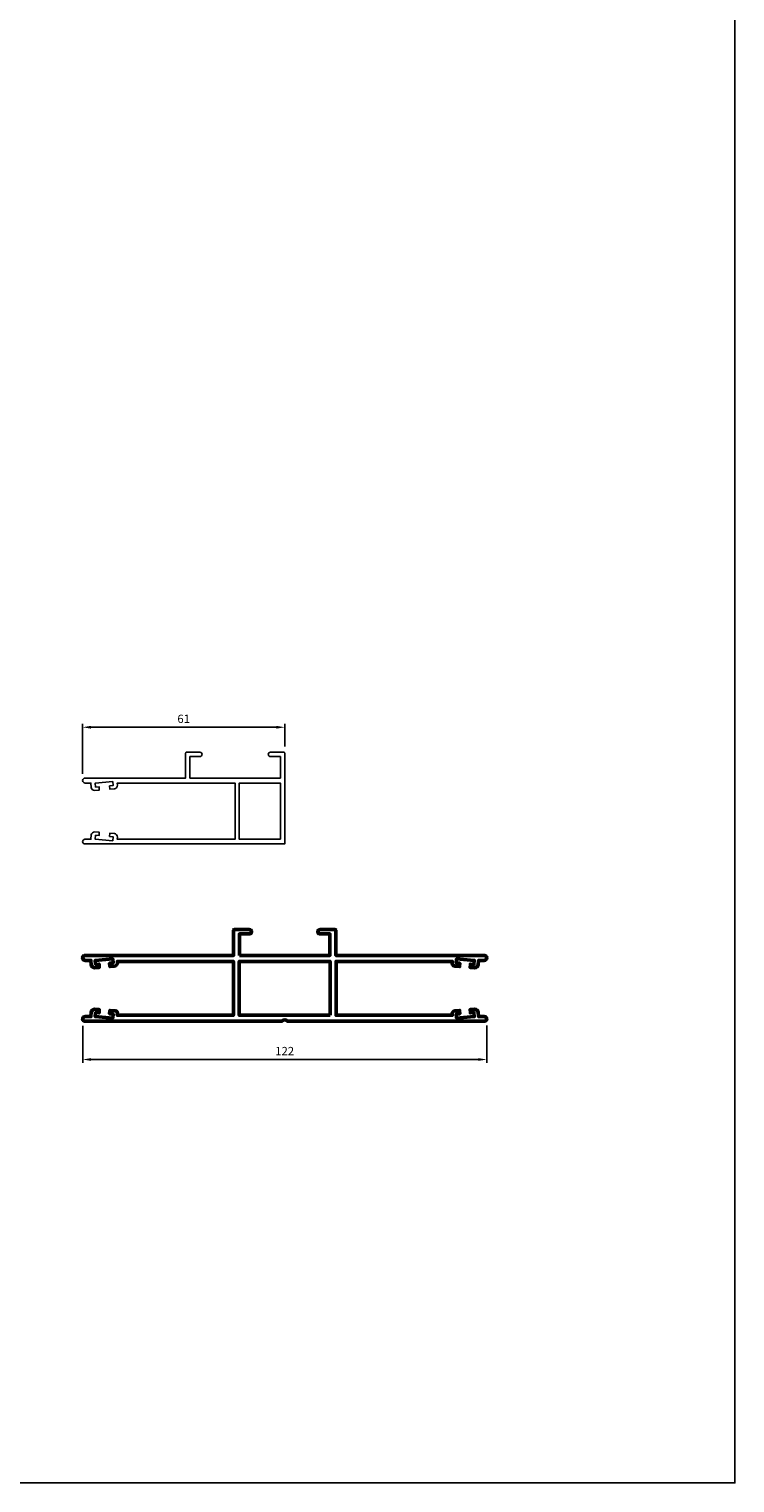
# Model space of a CAD drawing. Units: millimetres. Extents: x 630 to 2646, y -3213 to 341.
# Drawn here: x 2395 to 2608, y -537 to -98 of the extents above; entities that cross this region are included whole.
import ezdxf

# ---------------------------------------------------------------- set-up
doc = ezdxf.new("R2010")
doc.units = ezdxf.units.MM
doc.layers.get('DEFPOINTS').update_dxf_attribs({"linetype": 'CONTINUOUS'})
doc.layers.add('SYN', color=2, linetype='CONTINUOUS', lineweight=25)
doc.styles.add('ISOCP', font='isocp.shx')
doc.dimstyles.new('Blendex_a', dxfattribs={"dimtxt": 2.5, "dimasz": 2.5, "dimexe": 1, "dimexo": 2, "dimgap": 1.3, "dimtad": 1, "dimdec": 1, "dimlfac": -1, "dimdsep": 46, "dimtxsty": 'ISOCP', "dimcen": 4, "dimdle": 2, "dimclrd": 1, "dimclre": 1, "dimclrt": 2, "dimadec": 1, "dimazin": 2, "dimtfac": 1, "dimtdec": 1, "dimtix": 1, "dimtmove": 1, "dimatfit": 1, "dimfxl": 1, "dimtolj": 1, "dimtzin": 0, "dimarcsym": 0})

# ---------------------------------------------------------------- blocks, each defined once
blk = doc.blocks.new('Blackout single side guide')
at = {"layer": 'SYN', "color": 3}
blk.add_lwpolyline([(-1703.23, 4544.55, 0.414214), (-1702.93, 4544.25), (-1698.93, 4544.25, 0.414214), (-1698.28, 4544.9, 0.414214), (-1698.93, 4545.55), (-1701.93, 4545.55), (-1701.93, 4552.05), (-1674.63, 4552.05), (-1674.63, 4545.55), (-1677.63, 4545.55, 0.414214), (-1678.28, 4544.9, 0.414214), (-1677.63, 4544.25), (-1673.63, 4544.25, 0.414214), (-1673.33, 4544.55), (-1673.33, 4552.05), (-1642.98, 4552.05, 0.414214), (-1642.23, 4552.8, 0.414214), (-1642.98, 4553.55), (-1644.72, 4553.55), (-1644.83, 4554.87, 0.414214), (-1645.91, 4555.79), (-1647.26, 4555.68), (-1647.18, 4554.68), (-1646.13, 4554.76), (-1646.03, 4553.55), (-1651.33, 4553.12), (-1651.43, 4554.33), (-1650.37, 4554.42), (-1650.45, 4555.42), (-1651.81, 4555.31, 0.414214), (-1652.72, 4554.23), (-1652.67, 4553.55), (-1688.23, 4553.55), (-1688.23, 4570.55), (-1652.67, 4570.55), (-1652.72, 4569.87, 0.414214), (-1651.81, 4568.79), (-1650.45, 4568.68), (-1650.37, 4569.68), (-1651.43, 4569.76), (-1651.33, 4570.98), (-1646.03, 4570.55), (-1646.13, 4569.33), (-1647.18, 4569.42), (-1647.26, 4568.42), (-1645.91, 4568.31, 0.414214), (-1644.83, 4569.23), (-1644.72, 4570.55), (-1642.93, 4570.55, 0.414214), (-1642.23, 4571.25, 0.414214), (-1642.93, 4571.95), (-1703.23, 4571.95)], format="xyb", close=True, dxfattribs=at)
for points in [[(-1642.23, 4571.25), (-1642.23, 4571.25)], [(-1642.23, 4552.8), (-1642.23, 4552.8)], [(-1698.28, 4544.9), (-1698.28, 4544.9)], [(-1678.28, 4544.9), (-1678.28, 4544.9)]]:
    blk.add_lwpolyline(points, dxfattribs=at)
blk.add_lwpolyline([(-1701.93, 4570.55), (-1689.53, 4570.55), (-1689.53, 4553.55), (-1701.93, 4553.55)], close=True, dxfattribs=at)
blk = doc.blocks.new('blackout double side guide')
at = {"layer": 'SYN', "color": 3, "linetype": 'Continuous', "lineweight": 50, "ltscale": 3}
blk.add_lwpolyline([(-1502.42, 4554.93), (-1502.42, 4548.43), (-1505.42, 4548.43, 0.414214), (-1506.07, 4547.78, 0.414214), (-1505.42, 4547.13), (-1500.92, 4547.13, 0.414214), (-1500.62, 4547.43), (-1500.62, 4554.93), (-1455.82, 4554.93, 0.414214), (-1455.07, 4555.68, 0.414214), (-1455.82, 4556.43), (-1457.57, 4556.43), (-1457.68, 4557.75, 0.414214), (-1458.75, 4558.67), (-1460.11, 4558.56), (-1460.03, 4557.56), (-1458.97, 4557.65), (-1458.87, 4556.43), (-1464.17, 4556), (-1464.27, 4557.22), (-1463.22, 4557.3), (-1463.3, 4558.3), (-1464.65, 4558.19, 0.414214), (-1465.57, 4556.91), (-1465.51, 4556.73), (-1500.57, 4556.73), (-1500.57, 4573.03), (-1465.51, 4573.03), (-1465.57, 4572.35, 0.414214), (-1464.65, 4571.67), (-1463.3, 4571.56), (-1463.22, 4572.56), (-1464.27, 4572.64), (-1464.17, 4573.86), (-1458.87, 4573.43), (-1458.97, 4572.21), (-1460.03, 4572.3), (-1460.11, 4571.3), (-1458.75, 4571.19, 0.414214), (-1457.68, 4572.11), (-1457.57, 4573.43), (-1455.77, 4573.43, 0.414214), (-1455.07, 4574.13, 0.414214), (-1455.77, 4574.83), (-1515.09, 4574.83, 0.195322), (-1515.23, 4574.77, -0.406138), (-1516.92, 4574.77, 0.195322), (-1517.06, 4574.83), (-1576.37, 4574.83, 0.414214), (-1577.07, 4574.13, 0.414214), (-1576.37, 4573.43), (-1574.58, 4573.43), (-1574.47, 4572.11, 0.414214), (-1573.39, 4571.19), (-1572.04, 4571.3), (-1572.12, 4572.3), (-1573.17, 4572.21), (-1573.27, 4573.43), (-1567.97, 4573.86), (-1567.87, 4572.64), (-1568.93, 4572.56), (-1568.85, 4571.56), (-1567.49, 4571.67, 0.414214), (-1566.58, 4572.75), (-1566.63, 4573.03), (-1531.57, 4573.03), (-1531.57, 4556.73), (-1566.63, 4556.73), (-1566.58, 4556.91, 0.414214), (-1567.49, 4558.19), (-1568.85, 4558.3), (-1568.93, 4557.3), (-1567.87, 4557.22), (-1567.97, 4556), (-1573.27, 4556.43), (-1573.17, 4557.65), (-1572.12, 4557.56), (-1572.04, 4558.56), (-1573.39, 4558.67, 0.414214), (-1574.47, 4557.75), (-1574.58, 4556.43), (-1576.32, 4556.43, 0.414214), (-1577.07, 4555.68, 0.414214), (-1576.32, 4554.93), (-1531.52, 4554.93), (-1531.52, 4547.43, 0.414214), (-1531.22, 4547.13), (-1526.72, 4547.13, 0.414214), (-1526.07, 4547.78, 0.414214), (-1526.72, 4548.43), (-1529.72, 4548.43), (-1529.72, 4554.93)], format="xyb", close=True, dxfattribs=at)
blk.add_lwpolyline([(-1529.77, 4573.03), (-1502.37, 4573.03), (-1502.37, 4556.73), (-1529.77, 4556.73)], close=True, dxfattribs=at)
blk = doc.blocks.new('*D124')
at = {"layer": 'DEFPOINTS', "color": 0}
for p in [(2472.5, -308.92), (2472.5, -316.77), (2411.5, -325.02)]:
    blk.add_point(p, dxfattribs=at)
at = {"layer": 'SYN', "color": 1, "lineweight": -2}
for p, q in [((2411.5, -323.02), (2411.5, -307.92)), ((2414, -308.92), (2470, -308.92)), ((2472.5, -314.77), (2472.5, -307.92))]:
    blk.add_line(p, q, dxfattribs=at)
at = {"layer": 'SYN', "color": 1}
for points in [[(2414, -308.5), (2414, -309.34), (2411.5, -308.92)], [(2470, -309.34), (2470, -308.5), (2472.5, -308.92)]]:
    blk.add_solid(points, dxfattribs=at)
at = {"layer": 'SYN', "color": 2, "insert": (2442, -306.37), "char_height": 2.5, "attachment_point": 5, "style": 'ISOCP'}
blk.add_mtext('\\A1;61', dxfattribs=at)
blk = doc.blocks.new('*D125')
at = {"layer": 'DEFPOINTS', "color": 0}
for p in [(2411.51, -397.13), (2533.5, -397.02), (2533.5, -409.27)]:
    blk.add_point(p, dxfattribs=at)
at = {"layer": 'SYN', "color": 1, "lineweight": -2}
for p, q in [((2411.51, -399.13), (2411.51, -410.27)), ((2533.5, -399.02), (2533.5, -410.27)), ((2414.01, -409.27), (2531, -409.27))]:
    blk.add_line(p, q, dxfattribs=at)
at = {"layer": 'SYN', "color": 1}
for points in [[(2414.01, -408.85), (2414.01, -409.68), (2411.51, -409.27)], [(2531, -409.68), (2531, -408.85), (2533.5, -409.27)]]:
    blk.add_solid(points, dxfattribs=at)
at = {"layer": 'SYN', "color": 2, "insert": (2472.5, -406.71), "char_height": 2.5, "attachment_point": 5, "style": 'ISOCP'}
blk.add_mtext('\\A1;122', dxfattribs=at)

msp = doc.modelspace()

# ---------------------------------------------------------------- linework, layer by layer
at = {"layer": 'SYN'}
msp.add_lwpolyline([(2010.08, -537.14), (2608.42, -537.14), (2608.42, 341), (2010.08, 341)], close=True, dxfattribs=at)

# ---------------------------------------------------------------- block references
at = {"layer": 'SYN', "rotation": 180}
for name, p in [('Blackout single side guide', (769.27, 4227.78)), ('blackout double side guide', (956.43, 4177.11))]:
    msp.add_blockref(name, p, dxfattribs=at)

# ---------------------------------------------------------------- dimensions: what is measured, and where the dimension line sits
at = {"layer": 'SYN'}
for base, p1, p2, picture, middle in [((2472.5, -308.92), (2411.5, -325.02), (2472.5, -316.77), '*D124', (2442, -306.37)), ((2533.5, -409.27), (2411.51, -397.13), (2533.5, -397.02), '*D125', (2472.5, -406.71))]:
    dim = msp.add_linear_dim(base=base, p1=p1, p2=p2, dimstyle='Blendex_a', dxfattribs=at)
    dim.commit()
    dim.dimension.update_dxf_attribs({"geometry": picture, "text_midpoint": middle})

doc.saveas('drawing.dxf')
